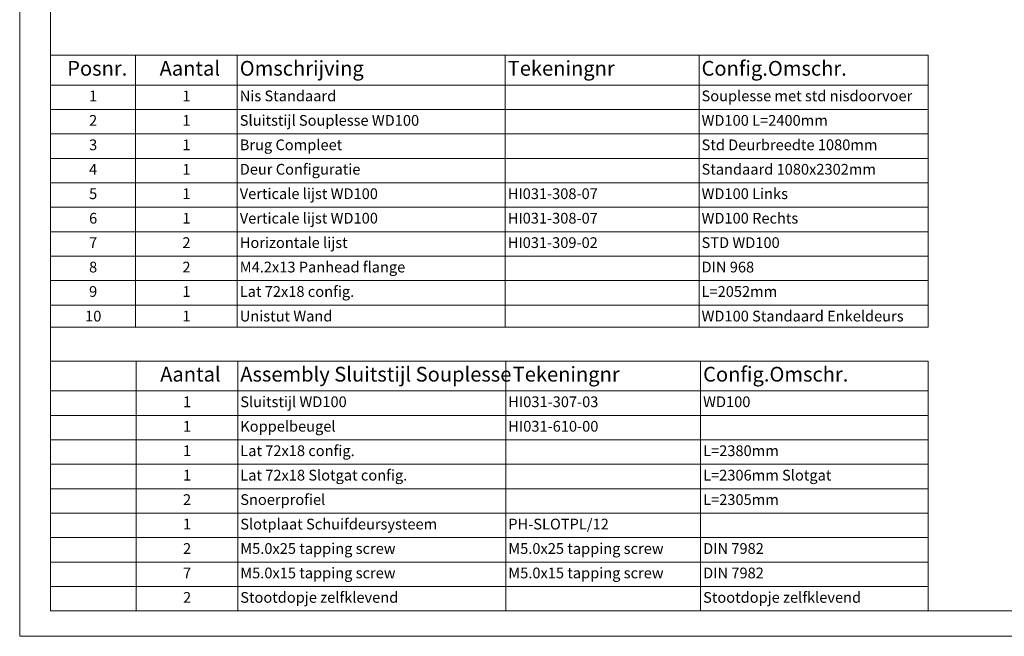
# Paper-space layout 'Sheet2' of a CAD drawing. Units: millimetres. Extents: x 0 to 420, y 0 to 297.
# Drawn here: x 0 to 194, y 0 to 122 of the extents above; entities that cross this region are included whole.
import ezdxf

# ---------------------------------------------------------------- set-up
doc = ezdxf.new("R2010")
doc.units = ezdxf.units.MM
doc.styles.add('SLDTEXTSTYLE0', font='TXT', dxfattribs={"width": 0.7})
doc.styles.add('SLDTEXTSTYLE2', font='TXT', dxfattribs={"width": 0.75})

# ---------------------------------------------------------------- blocks, each defined once
blk = doc.blocks.new('SW_TABLEANNOTATION_0')
at = {"color": 0, "linetype": 'Continuous', "lineweight": 0}
for p, q in [((0, 0), (0, -49.28)), ((173.12, 0), (0, 0)), ((16.9, 0), (16.9, -5.88)), ((36.91, 0), (36.91, -5.88)), ((89.78, 0), (89.78, -5.88)), ((128.21, 0), (128.21, -5.88)), ((173.12, -49.28), (173.12, 0)), ((0, -5.88), (173.12, -5.88)), ((16.9, -5.88), (16.9, -49.28)), ((36.91, -5.88), (36.91, -49.28)), ((89.78, -5.88), (89.78, -49.28)), ((128.21, -5.88), (128.21, -49.28)), ((0, -10.7), (173.12, -10.7)), ((0, -15.52), (173.12, -15.52)), ((0, -20.35), (173.12, -20.35)), ((0, -25.17), (173.12, -25.17)), ((0, -29.99), (173.12, -29.99)), ((0, -34.81), (173.12, -34.81)), ((0, -39.64), (173.12, -39.64)), ((0, -44.46), (173.12, -44.46)), ((0, -49.28), (173.12, -49.28))]:
    blk.add_line(p, q, dxfattribs=at)
at = {"color": 0, "linetype": 'Continuous', "lineweight": 0, "attachment_point": 1}
for s, insert, char_height, style in [('Aantal', (21.62, -1.13), 2.91, 'SLDTEXTSTYLE0'), ('Assembly Sluitstijl Souplesse', (37.41, -1.13), 2.9104, 'SLDTEXTSTYLE0'), ('Tekeningnr', (91.15, -1.13), 2.91, 'SLDTEXTSTYLE0'), ('Config.Omschr.', (128.71, -1.13), 2.9104, 'SLDTEXTSTYLE0'), ('1', (26.12, -6.97), 2.12, 'SLDTEXTSTYLE2'), ('Sluitstijl WD100', (37.41, -6.97), 2.1167, 'SLDTEXTSTYLE2'), ('HI031-307-03', (90.28, -6.97), 2.1167, 'SLDTEXTSTYLE2'), ('WD100', (128.71, -6.97), 2.117, 'SLDTEXTSTYLE2'), ('Koppelbeugel', (37.41, -11.8), 2.1167, 'SLDTEXTSTYLE2'), ('1', (26.12, -11.8), 2.12, 'SLDTEXTSTYLE2'), ('HI031-610-00', (90.28, -11.8), 2.1167, 'SLDTEXTSTYLE2'), ('1', (26.12, -16.62), 2.12, 'SLDTEXTSTYLE2'), ('Lat 72x18 config.', (37.41, -16.62), 2.1167, 'SLDTEXTSTYLE2'), ('L=2380mm', (128.71, -16.62), 2.117, 'SLDTEXTSTYLE2'), ('Lat 72x18 Slotgat config.', (37.41, -21.44), 2.1167, 'SLDTEXTSTYLE2'), ('L=2306mm Slotgat', (128.71, -21.44), 2.1167, 'SLDTEXTSTYLE2'), ('1', (26.12, -21.44), 2.12, 'SLDTEXTSTYLE2'), ('2', (26.12, -26.26), 2.12, 'SLDTEXTSTYLE2'), ('Snoerprofiel', (37.41, -26.26), 2.1167, 'SLDTEXTSTYLE2'), ('L=2305mm', (128.71, -26.26), 2.117, 'SLDTEXTSTYLE2'), ('Slotplaat Schuifdeursysteem', (37.41, -31.09), 2.1167, 'SLDTEXTSTYLE2'), ('PH-SLOTPL/12', (90.28, -31.09), 2.1167, 'SLDTEXTSTYLE2'), ('1', (26.12, -31.09), 2.12, 'SLDTEXTSTYLE2'), ('2', (26.12, -35.91), 2.12, 'SLDTEXTSTYLE2'), ('M5.0x25 tapping screw', (37.41, -35.91), 2.1167, 'SLDTEXTSTYLE2'), ('M5.0x25 tapping screw', (90.28, -35.91), 2.1167, 'SLDTEXTSTYLE2'), ('DIN 7982', (128.71, -35.91), 2.117, 'SLDTEXTSTYLE2'), ('7', (26.12, -40.73), 2.12, 'SLDTEXTSTYLE2'), ('M5.0x15 tapping screw', (37.41, -40.73), 2.1167, 'SLDTEXTSTYLE2'), ('M5.0x15 tapping screw', (90.28, -40.73), 2.1167, 'SLDTEXTSTYLE2'), ('DIN 7982', (128.71, -40.73), 2.117, 'SLDTEXTSTYLE2'), ('2', (26.12, -45.55), 2.12, 'SLDTEXTSTYLE2'), ('Stootdopje zelfklevend', (37.41, -45.55), 2.1167, 'SLDTEXTSTYLE2'), ('Stootdopje zelfklevend', (128.71, -45.55), 2.1167, 'SLDTEXTSTYLE2')]:
    blk.add_mtext(s, dxfattribs=dict(at, insert=insert, char_height=char_height, style=style))
blk = doc.blocks.new('SW_TABLEANNOTATION_1')
at = {"color": 0, "linetype": 'Continuous', "lineweight": 0}
for p, q in [((0, 0), (0, -53.63)), ((173.11, 0), (0, 0)), ((16.74, 0), (16.74, -5.88)), ((36.81, 0), (36.81, -5.88)), ((89.67, 0), (89.67, -5.88)), ((127.9, 0), (127.9, -5.88)), ((173.11, -53.63), (173.11, 0)), ((0, -5.88), (173.11, -5.88)), ((16.74, -5.88), (16.74, -53.63)), ((36.81, -5.88), (36.81, -53.63)), ((89.67, -5.88), (89.67, -53.63)), ((127.9, -5.88), (127.9, -53.63)), ((0, -10.7), (173.11, -10.7)), ((0, -15.52), (173.11, -15.52)), ((0, -20.35), (173.11, -20.35)), ((0, -25.17), (173.11, -25.17)), ((0, -29.99), (173.11, -29.99)), ((0, -34.81), (173.11, -34.81)), ((0, -39.64), (173.11, -39.64)), ((0, -44.46), (173.11, -44.46)), ((0, -49.28), (173.11, -49.28)), ((0, -53.63), (173.11, -53.63))]:
    blk.add_line(p, q, dxfattribs=at)
at = {"color": 0, "linetype": 'Continuous', "lineweight": 0, "attachment_point": 1}
for s, insert, char_height, style in [('Posnr.', (3.28, -1.13), 2.91, 'SLDTEXTSTYLE0'), ('Aantal', (21.5, -1.13), 2.91, 'SLDTEXTSTYLE0'), ('Omschrijving', (37.31, -1.13), 2.9104, 'SLDTEXTSTYLE0'), ('Tekeningnr', (90.17, -1.13), 2.91, 'SLDTEXTSTYLE0'), ('Config.Omschr.', (128.4, -1.13), 2.9104, 'SLDTEXTSTYLE0'), ('1', (7.59, -6.97), 2.12, 'SLDTEXTSTYLE2'), ('1', (26, -6.97), 2.12, 'SLDTEXTSTYLE2'), ('Nis Standaard', (37.31, -6.97), 2.1167, 'SLDTEXTSTYLE2'), ('Souplesse met std nisdoorvoer', (128.4, -6.97), 2.1167, 'SLDTEXTSTYLE2'), ('Sluitstijl Souplesse WD100', (37.31, -11.8), 2.1167, 'SLDTEXTSTYLE2'), ('2', (7.59, -11.8), 2.12, 'SLDTEXTSTYLE2'), ('1', (26, -11.8), 2.12, 'SLDTEXTSTYLE2'), ('WD100 L=2400mm', (128.4, -11.8), 2.1167, 'SLDTEXTSTYLE2'), ('3', (7.59, -16.62), 2.12, 'SLDTEXTSTYLE2'), ('1', (26, -16.62), 2.12, 'SLDTEXTSTYLE2'), ('Brug Compleet', (37.31, -16.62), 2.1167, 'SLDTEXTSTYLE2'), ('Std Deurbreedte 1080mm', (128.4, -16.62), 2.1167, 'SLDTEXTSTYLE2'), ('Deur Configuratie', (37.31, -21.44), 2.1167, 'SLDTEXTSTYLE2'), ('Standaard 1080x2302mm', (128.4, -21.44), 2.1167, 'SLDTEXTSTYLE2'), ('4', (7.59, -21.44), 2.12, 'SLDTEXTSTYLE2'), ('1', (26, -21.44), 2.12, 'SLDTEXTSTYLE2'), ('5', (7.59, -26.26), 2.12, 'SLDTEXTSTYLE2'), ('1', (26, -26.26), 2.12, 'SLDTEXTSTYLE2'), ('Verticale lijst WD100', (37.31, -26.26), 2.1167, 'SLDTEXTSTYLE2'), ('HI031-308-07', (90.17, -26.26), 2.1167, 'SLDTEXTSTYLE2'), ('WD100 Links', (128.4, -26.26), 2.1167, 'SLDTEXTSTYLE2'), ('6', (7.59, -31.09), 2.12, 'SLDTEXTSTYLE2'), ('Verticale lijst WD100', (37.31, -31.09), 2.1167, 'SLDTEXTSTYLE2'), ('HI031-308-07', (90.17, -31.09), 2.1167, 'SLDTEXTSTYLE2'), ('WD100 Rechts', (128.4, -31.09), 2.1167, 'SLDTEXTSTYLE2'), ('1', (26, -31.09), 2.12, 'SLDTEXTSTYLE2'), ('7', (7.59, -35.91), 2.12, 'SLDTEXTSTYLE2'), ('2', (26, -35.91), 2.12, 'SLDTEXTSTYLE2'), ('Horizontale lijst', (37.31, -35.91), 2.1167, 'SLDTEXTSTYLE2'), ('HI031-309-02', (90.17, -35.91), 2.1167, 'SLDTEXTSTYLE2'), ('STD WD100', (128.4, -35.91), 2.117, 'SLDTEXTSTYLE2'), ('8', (7.59, -40.73), 2.12, 'SLDTEXTSTYLE2'), ('2', (26, -40.73), 2.12, 'SLDTEXTSTYLE2'), ('M4.2x13 Panhead flange', (37.31, -40.73), 2.1167, 'SLDTEXTSTYLE2'), ('DIN 968', (128.4, -40.73), 2.117, 'SLDTEXTSTYLE2'), ('9', (7.59, -45.55), 2.12, 'SLDTEXTSTYLE2'), ('1', (26, -45.55), 2.12, 'SLDTEXTSTYLE2'), ('Lat 72x18 config.', (37.31, -45.55), 2.1167, 'SLDTEXTSTYLE2'), ('L=2052mm', (128.4, -45.55), 2.117, 'SLDTEXTSTYLE2'), ('10', (6.81, -50.4), 2.117, 'SLDTEXTSTYLE2'), ('1', (26, -50.4), 2.12, 'SLDTEXTSTYLE2'), ('Unistut Wand', (37.31, -50.4), 2.1167, 'SLDTEXTSTYLE2'), ('WD100 Standaard Enkeldeurs', (128.4, -50.4), 2.1167, 'SLDTEXTSTYLE2')]:
    blk.add_mtext(s, dxfattribs=dict(at, insert=insert, char_height=char_height, style=style))

psp = doc.layouts.new('Sheet2')

# ---------------------------------------------------------------- linework, layer by layer
at = {"color": 7, "linetype": 'Continuous', "lineweight": 18}
for p, q in [((-0.01, 297), (-0.01, 0)), ((6.09, 292), (6.09, 5)), ((413.5, 5), (6.09, 5)), ((420, 0), (-0.01, 0))]:
    psp.add_line(p, q, dxfattribs=at)

# ---------------------------------------------------------------- block references
at = {"color": 7, "linetype": 'Continuous', "lineweight": 0}
for name, p in [('SW_TABLEANNOTATION_1', (6.09, 114.61)), ('SW_TABLEANNOTATION_0', (6.09, 54.28))]:
    psp.add_blockref(name, p, dxfattribs=at)

doc.saveas('drawing.dxf')
